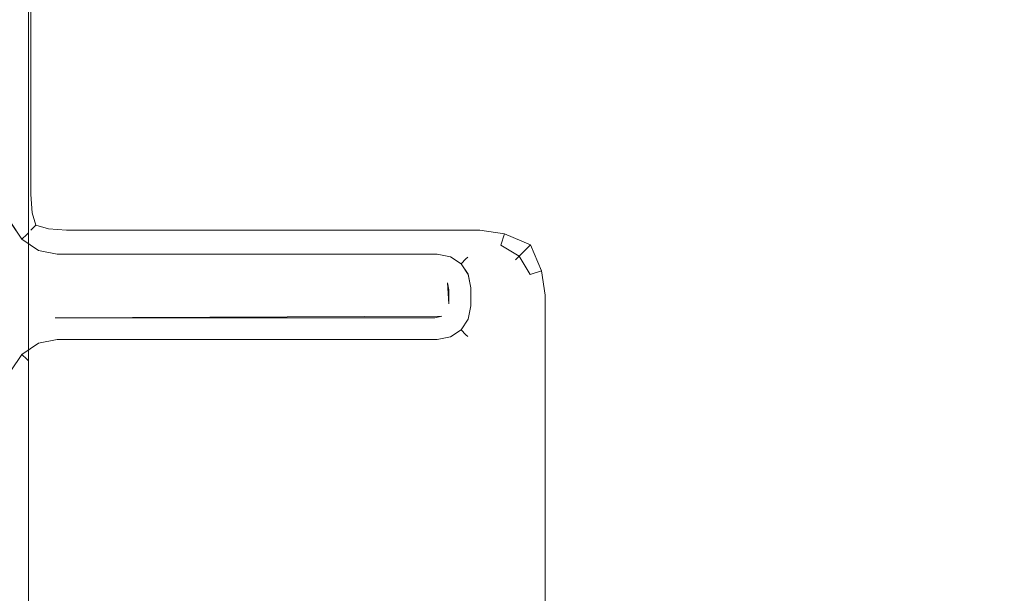
# Model space of a CAD drawing. Extents: x -450 to 450, y -70 to 40.
# Drawn here: x 380 to 400, y -3 to 8 of the extents above; entities that cross this region are included whole.
import ezdxf

# ---------------------------------------------------------------- set-up
doc = ezdxf.new("R2010")
doc.units = 0
doc.header["$LTSCALE"] = 500
doc.header["$MEASUREMENT"] = 0
doc.layers.add('NOVOTERM_CHROM_MAT', color=7, linetype='Continuous')
doc.layers.add('NOVOTERM_USZCZELKA', color=7, linetype='Continuous')

msp = doc.modelspace()

# ---------------------------------------------------------------- linework, layer by layer
at = {"layer": 'NOVOTERM_CHROM_MAT', "lineweight": 0}
for points, invisible_edges in [([(379.425, -27.738, 1911.2), (449, -27.738, 1911.2), (449, 18.787, 1911.2), (379.425, 18.787, 1911.2)], 15), ([(379.989, 17.612, 1900.6), (380.245, 17.578, 1900.28), (380.245, -26.529, 1900.28), (379.989, -26.563, 1900.6)], 13), ([(380.076, 4.82, 1899.38), (380.076, 17.5, 1899.38), (380, 17.5, 1899), (380, 4.82, 1899)], 15), ([(380, 4.82, 1), (380, 17.5, 1), (380.076, 17.5, 0.617), (380.076, 4.82, 0.617)], 15), ([(380.293, 4.82, 1899.71), (380.293, 17.5, 1899.71), (380.076, 17.5, 1899.38), (380.076, 4.82, 1899.38)], 15), ([(380.076, 4.82, 0.617), (380.076, 17.5, 0.617), (380.293, 17.5, 0.293), (380.293, 4.82, 0.293)], 11), ([(380.245, 17.578, 1900.28), (380.597, 17.556, 1900.07), (380.597, -26.507, 1900.07), (380.245, -26.529, 1900.28)], 15), ([(380.617, 4.82, 1899.92), (380.617, 17.5, 1899.92), (380.293, 17.5, 1899.71), (380.293, 4.82, 1899.71)], 11), ([(380.293, 4.82, 0.293), (380.293, 17.5, 0.293), (380.617, 17.5, 0.076), (380.617, 4.82, 0.076)], 15), ([(380.597, 17.556, 1900.07), (381, 17.5, 1900), (381, -26.5, 1900), (380.597, -26.507, 1900.07)], 15), ([(381, 4.82, 1900), (381, 17.5, 1900), (380.617, 17.5, 1899.92), (380.617, 4.82, 1899.92)], 15), ([(380.617, 4.82, 0.076), (380.617, 17.5, 0.076), (381, 17.5, 0), (381, 4.82, 0)], 15), ([(389.2, 4.82, 0), (381, 4.82, 0), (381, 17.5, 0), (389.2, 17.5, 0)], 15), ([(381, 17.5, 1900), (381, 4.82, 1900), (389.2, 4.82, 1900), (389.2, 17.5, 1900)], 15), ([(449, 17.5, 1900), (449, -26.5, 1900), (381, -26.5, 1900), (381, 17.5, 1900)], 15), ([(389.2, 17.5, 1900), (389.2, 4.82, 1900), (389.7, 4.82, 1900), (389.7, 17.5, 1900)], 15), ([(389.7, 17.5, 0), (389.7, 4.82, 0), (389.2, 4.82, 0), (389.2, 17.5, 0)], 15), ([(389.7, 17.5, 1900), (389.7, 4.82, 1900), (390.2, 4.82, 1900), (390.2, 17.5, 1900)], 15), ([(390.2, 17.5, 0), (390.2, 4.82, 0), (389.7, 4.82, 0), (389.7, 17.5, 0)], 15), ([(390.2, 17.5, 1900), (390.2, 4.82, 1900), (390.7, 4.82, 1900), (390.7, 17.5, 1900)], 15), ([(390.7, 17.5, 0), (390.7, 4.82, 0), (390.2, 4.82, 0), (390.2, 17.5, 0)], 15), ([(390.7, 17.5, 1900), (390.7, 4.82, 1900), (391.2, 4.82, 1900), (391.2, 17.5, 1900)], 15), ([(391.2, 17.5, 0), (391.2, 4.82, 0), (390.7, 4.82, 0), (390.7, 17.5, 0)], 15), ([(436.02, 17.5, 0), (436.02, 4.82, 0), (391.2, 4.82, 0), (391.2, 17.5, 0)], 15), ([(436.02, 4.82, 1900), (436.02, 17.5, 1900), (391.2, 17.5, 1900), (391.2, 4.82, 1900)], 15), ([(380, 4.82, 1899), (380, 4.82, 1), (380.076, 4.437, 1), (380.076, 4.437, 1899)], 15), ([(380, 4.82, 1), (380.076, 4.82, 0.617), (380.146, 4.43, 0.61), (380.076, 4.437, 1)], 15), ([(380, 4.82, 1899), (380.076, 4.437, 1899), (380.146, 4.429, 1899.39), (380.076, 4.82, 1899.38)], 15), ([(380.076, 4.82, 0.617), (380.293, 4.82, 0.293), (380.317, 4.46, 0.317), (380.146, 4.43, 0.61)], 13), ([(380.076, 4.82, 1899.38), (380.146, 4.429, 1899.39), (380.317, 4.46, 1899.68), (380.293, 4.82, 1899.71)], 11), ([(380.617, 4.82, 0.076), (380.61, 4.43, 0.146), (380.317, 4.46, 0.317), (380.293, 4.82, 0.293)], 15), ([(380.617, 4.82, 1899.92), (380.293, 4.82, 1899.71), (380.317, 4.46, 1899.68), (380.61, 4.429, 1899.85)], 15), ([(381, 4.82, 0), (381, 4.437, 0.076), (380.61, 4.43, 0.146), (380.617, 4.82, 0.076)], 15), ([(381, 4.82, 1900), (380.617, 4.82, 1899.92), (380.61, 4.429, 1899.85), (381, 4.437, 1899.92)], 15), ([(389.2, 4.82, 1900), (381, 4.82, 1900), (381, 4.437, 1899.92), (389.2, 4.437, 1899.92)], 15), ([(389.2, 4.437, 0.076), (381, 4.437, 0.076), (381, 4.82, 0), (389.2, 4.82, 0)], 15), ([(389.2, 4.82, 0), (389.7, 4.82, 0), (389.682, 4.413, 0.074), (389.2, 4.437, 0.076)], 15), ([(389.2, 4.82, 1900), (389.2, 4.437, 1899.92), (389.682, 4.413, 1899.93), (389.7, 4.82, 1900)], 15), ([(389.7, 4.82, 0), (390.2, 4.82, 0), (390.198, 4.346, 0.051), (389.682, 4.413, 0.074)], 15), ([(389.7, 4.82, 1900), (389.682, 4.413, 1899.93), (390.198, 4.346, 1899.95), (390.2, 4.82, 1900)], 15), ([(390.7, 4.82, 0), (390.718, 4.338, 0.009), (390.198, 4.346, 0.051), (390.2, 4.82, 0)], 15), ([(390.7, 4.82, 1900), (390.2, 4.82, 1900), (390.198, 4.346, 1899.95), (390.718, 4.337, 1899.99)], 15), ([(391.2, 4.82, 0), (391.2, 4.32, 0), (390.718, 4.338, 0.009), (390.7, 4.82, 0)], 15), ([(391.2, 4.82, 1900), (390.7, 4.82, 1900), (390.718, 4.337, 1899.99), (391.2, 4.32, 1900)], 15), ([(391.2, 4.32, 1900), (436.02, 4.32, 1900), (436.02, 4.82, 1900), (391.2, 4.82, 1900)], 15), ([(391.2, 4.82, 0), (436.02, 4.82, 0), (436.02, 4.32, 0), (391.2, 4.32, 0)], 15), ([(380.076, 4.437, 1899), (380.076, 4.437, 1), (380.293, 4.113, 1), (380.293, 4.112, 1899)], 11), ([(380.076, 4.437, 1), (380.146, 4.43, 0.61), (380.317, 4.137, 0.641), (380.293, 4.113, 1)], 11), ([(380.076, 4.437, 1899), (380.293, 4.112, 1899), (380.317, 4.137, 1899.36), (380.146, 4.429, 1899.39)], 13), ([(380.146, 4.43, 0.61), (380.317, 4.46, 0.317), (380.391, 4.21, 0.391), (380.317, 4.137, 0.641)], 9), ([(380.146, 4.429, 1899.39), (380.317, 4.137, 1899.36), (380.39, 4.21, 1899.61), (380.317, 4.46, 1899.68)], 9), ([(380.61, 4.43, 0.146), (380.641, 4.137, 0.317), (380.391, 4.21, 0.391), (380.317, 4.46, 0.317)], 13), ([(380.61, 4.429, 1899.85), (380.317, 4.46, 1899.68), (380.39, 4.21, 1899.61), (380.641, 4.137, 1899.68)], 15), ([(381, 4.437, 0.076), (381, 4.113, 0.293), (380.641, 4.137, 0.317), (380.61, 4.43, 0.146)], 13), ([(381, 4.437, 1899.92), (380.61, 4.429, 1899.85), (380.641, 4.137, 1899.68), (381, 4.112, 1899.71)], 15), ([(389.2, 4.437, 1899.92), (381, 4.437, 1899.92), (381, 4.112, 1899.71), (389.2, 4.112, 1899.71)], 11), ([(389.2, 4.113, 0.293), (381, 4.113, 0.293), (381, 4.437, 0.076), (389.2, 4.437, 0.076)], 15), ([(389.2, 4.437, 0.076), (389.682, 4.413, 0.074), (389.688, 4.042, 0.288), (389.2, 4.113, 0.293)], 15), ([(389.2, 4.437, 1899.92), (389.2, 4.112, 1899.71), (389.688, 4.042, 1899.71), (389.682, 4.413, 1899.93)], 13), ([(389.682, 4.413, 0.074), (390.198, 4.346, 0.051), (390.2, 3.82, 0.234), (389.688, 4.042, 0.288)], 15), ([(389.682, 4.413, 1899.93), (389.688, 4.042, 1899.71), (390.2, 3.82, 1899.77), (390.198, 4.346, 1899.95)], 15), ([(390.718, 4.338, 0.009), (390.726, 3.818, 0.051), (390.2, 3.82, 0.234), (390.198, 4.346, 0.051)], 15), ([(390.718, 4.337, 1899.99), (390.198, 4.346, 1899.95), (390.2, 3.82, 1899.77), (390.726, 3.818, 1899.95)], 15), ([(391.2, 4.32, 0), (391.2, 3.82, 0), (390.726, 3.818, 0.051), (390.718, 4.338, 0.009)], 15), ([(391.2, 4.32, 1900), (390.718, 4.337, 1899.99), (390.726, 3.818, 1899.95), (391.2, 3.82, 1900)], 15), ([(391.2, 3.82, 1900), (436.02, 3.82, 1900), (436.02, 4.32, 1900), (391.2, 4.32, 1900)], 15), ([(391.2, 4.32, 0), (436.02, 4.32, 0), (436.02, 3.82, 0), (391.2, 3.82, 0)], 15), ([(380.617, 3.896, 1), (380.293, 4.113, 1), (380.317, 4.137, 0.641), (380.61, 3.966, 0.61)], 15), ([(380.617, 3.896, 1899), (380.61, 3.966, 1899.39), (380.317, 4.137, 1899.36), (380.293, 4.112, 1899)], 15), ([(380.293, 4.112, 1899), (380.293, 4.113, 1), (380.617, 3.896, 1), (380.617, 3.896, 1899)], 15), ([(380.61, 3.966, 0.61), (380.317, 4.137, 0.641), (380.391, 4.21, 0.391), (380.641, 4.137, 0.317)], 15), ([(380.61, 3.966, 1899.39), (380.641, 4.137, 1899.68), (380.39, 4.21, 1899.61), (380.317, 4.137, 1899.36)], 13), ([(381, 3.896, 0.617), (380.61, 3.966, 0.61), (380.641, 4.137, 0.317), (381, 4.113, 0.293)], 15), ([(381, 3.896, 1899.38), (381, 4.112, 1899.71), (380.641, 4.137, 1899.68), (380.61, 3.966, 1899.39)], 13), ([(389.2, 3.896, 0.617), (381, 3.896, 0.617), (381, 4.113, 0.293), (389.2, 4.113, 0.293)], 11), ([(389.2, 4.112, 1899.71), (381, 4.112, 1899.71), (381, 3.896, 1899.38), (389.2, 3.896, 1899.38)], 15), ([(389.2, 3.896, 0.617), (389.2, 4.113, 0.293), (389.688, 4.042, 0.288), (389.613, 3.817, 0.613)], 13), ([(389.2, 3.896, 1899.38), (389.613, 3.816, 1899.39), (389.688, 4.042, 1899.71), (389.2, 4.112, 1899.71)], 13), ([(381, 3.82, 1), (380.617, 3.896, 1), (380.61, 3.966, 0.61), (381, 3.896, 0.617)], 15), ([(381, 3.82, 1899), (381, 3.896, 1899.38), (380.61, 3.966, 1899.39), (380.617, 3.896, 1899)], 15), ([(389.613, 3.817, 0.613), (389.688, 4.042, 0.288), (390.2, 3.82, 0.234), (389.977, 3.597, 0.586)], 9), ([(389.613, 3.816, 1899.39), (389.977, 3.596, 1899.41), (390.2, 3.82, 1899.77), (389.688, 4.042, 1899.71)], 13), ([(380.617, 3.896, 1899), (380.617, 3.896, 1), (381, 3.82, 1), (381, 3.82, 1899)], 15), ([(389.2, 3.896, 1899.38), (381, 3.896, 1899.38), (381, 3.82, 1899), (389.2, 3.82, 1899)], 15), ([(389.2, 3.82, 1), (381, 3.82, 1), (381, 3.896, 0.617), (389.2, 3.896, 0.617)], 15), ([(381, 3.82, 1899), (381, 3.82, 1), (389.2, 3.82, 1), (389.2, 3.82, 1899)], 15), ([(389.2, 3.82, 1), (389.2, 3.896, 0.617), (389.613, 3.817, 0.613), (389.583, 3.744, 1)], 15), ([(389.2, 3.82, 1899), (389.583, 3.743, 1899), (389.613, 3.816, 1899.39), (389.2, 3.896, 1899.38)], 15), ([(389.2, 3.82, 1899), (389.2, 3.82, 1), (389.583, 3.744, 1), (389.583, 3.743, 1899)], 15), ([(389.583, 3.744, 1), (389.613, 3.817, 0.613), (389.977, 3.597, 0.586), (389.907, 3.527, 1)], 11), ([(389.583, 3.743, 1899), (389.907, 3.527, 1899), (389.977, 3.596, 1899.41), (389.613, 3.816, 1899.39)], 9), ([(389.583, 3.743, 1899), (389.583, 3.744, 1), (389.907, 3.527, 1), (389.907, 3.527, 1899)], 11), ([(390.197, 3.233, 0.613), (389.977, 3.597, 0.586), (390.2, 3.82, 0.234), (390.422, 3.308, 0.288)], 15), ([(390.197, 3.233, 1899.39), (390.422, 3.307, 1899.71), (390.2, 3.82, 1899.77), (389.977, 3.596, 1899.41)], 13), ([(390.793, 3.302, 0.074), (390.422, 3.308, 0.288), (390.2, 3.82, 0.234), (390.726, 3.818, 0.051)], 15), ([(390.793, 3.301, 1899.93), (390.726, 3.818, 1899.95), (390.2, 3.82, 1899.77), (390.422, 3.307, 1899.71)], 15), ([(391.2, 3.32, 0), (390.793, 3.302, 0.074), (390.726, 3.818, 0.051), (391.2, 3.82, 0)], 15), ([(391.2, 3.32, 1900), (391.2, 3.82, 1900), (390.726, 3.818, 1899.95), (390.793, 3.301, 1899.93)], 15), ([(391.2, 3.32, 1900), (436.02, 3.32, 1900), (436.02, 3.82, 1900), (391.2, 3.82, 1900)], 15), ([(391.2, 3.82, 0), (436.02, 3.82, 0), (436.02, 3.32, 0), (391.2, 3.32, 0)], 15), ([(390.124, 3.203, 1), (389.907, 3.527, 1), (389.977, 3.597, 0.586), (390.197, 3.233, 0.613)], 11), ([(390.124, 3.202, 1899), (390.197, 3.233, 1899.39), (389.977, 3.596, 1899.41), (389.907, 3.527, 1899)], 15), ([(389.907, 3.527, 1899), (389.907, 3.527, 1), (390.124, 3.203, 1), (390.124, 3.202, 1899)], 15), ([(390.2, 2.82, 1), (390.124, 3.203, 1), (390.197, 3.233, 0.613), (390.276, 2.82, 0.617)], 15), ([(390.2, 2.82, 1899), (390.276, 2.82, 1899.38), (390.197, 3.233, 1899.39), (390.124, 3.202, 1899)], 15), ([(390.124, 3.202, 1899), (390.124, 3.203, 1), (390.2, 2.82, 1), (390.2, 2.82, 1899)], 15), ([(390.276, 2.82, 0.617), (390.197, 3.233, 0.613), (390.422, 3.308, 0.288), (390.493, 2.82, 0.293)], 13), ([(390.276, 2.82, 1899.38), (390.493, 2.82, 1899.71), (390.422, 3.307, 1899.71), (390.197, 3.233, 1899.39)], 13), ([(390.817, 2.82, 0.076), (390.493, 2.82, 0.293), (390.422, 3.308, 0.288), (390.793, 3.302, 0.074)], 13), ([(390.817, 2.82, 1899.92), (390.793, 3.301, 1899.93), (390.422, 3.307, 1899.71), (390.493, 2.82, 1899.71)], 15), ([(391.2, 2.82, 0), (390.817, 2.82, 0.076), (390.793, 3.302, 0.074), (391.2, 3.32, 0)], 15), ([(391.2, 2.82, 1900), (391.2, 3.32, 1900), (390.793, 3.301, 1899.93), (390.817, 2.82, 1899.92)], 15), ([(391.2, 2.82, 1900), (436.02, 2.82, 1900), (436.02, 3.32, 1900), (391.2, 3.32, 1900)], 15), ([(391.2, 3.32, 0), (436.02, 3.32, 0), (436.02, 2.82, 0), (391.2, 2.82, 0)], 15), ([(390.2, 2.82, 1899), (390.2, 2.82, 1), (390.2, -11.013, 1), (390.2, -11.013, 1899)], 15), ([(390.276, -11.013, 1899.38), (390.276, 2.82, 1899.38), (390.2, 2.82, 1899), (390.2, -11.013, 1899)], 15), ([(390.2, -11.013, 1), (390.2, 2.82, 1), (390.276, 2.82, 0.617), (390.276, -11.013, 0.617)], 15), ([(390.493, -11.013, 1899.71), (390.493, 2.82, 1899.71), (390.276, 2.82, 1899.38), (390.276, -11.013, 1899.38)], 15), ([(390.276, -11.013, 0.617), (390.276, 2.82, 0.617), (390.493, 2.82, 0.293), (390.493, -11.013, 0.293)], 11), ([(390.817, -11.013, 1899.92), (390.817, 2.82, 1899.92), (390.493, 2.82, 1899.71), (390.493, -11.013, 1899.71)], 11), ([(390.493, -11.013, 0.293), (390.493, 2.82, 0.293), (390.817, 2.82, 0.076), (390.817, -11.013, 0.076)], 15), ([(391.2, -11.013, 1900), (391.2, 2.82, 1900), (390.817, 2.82, 1899.92), (390.817, -11.013, 1899.92)], 15), ([(390.817, -11.013, 0.076), (390.817, 2.82, 0.076), (391.2, 2.82, 0), (391.2, -11.013, 0)], 15), ([(436.02, 2.82, 0), (436.02, -11.013, 0), (391.2, -11.013, 0), (391.2, 2.82, 0)], 15), ([(436.02, -11.013, 1900), (436.02, 2.82, 1900), (391.2, 2.82, 1900), (391.2, -11.013, 1900)], 15)]:
    msp.add_3dface(points, dxfattribs=dict(at, invisible_edges=invisible_edges))
at = {"layer": 'NOVOTERM_USZCZELKA', "lineweight": 0}
for points, invisible_edges in [([(380.21, 4.03, 56.379), (380.114, 3.933, 56.18), (379.894, 4.263, 56.18), (380.019, 4.315, 56.379)], 13), ([(380.21, 4.029, 1843.65), (380.019, 4.314, 1843.65), (379.894, 4.262, 1843.85), (380.114, 3.933, 1843.85)], 11), ([(380.243, 4.063, 1843.42), (380.063, 4.333, 1843.42), (380.019, 4.314, 1843.65), (380.21, 4.029, 1843.65)], 15), ([(380.243, 4.063, 56.615), (380.21, 4.03, 56.379), (380.019, 4.315, 56.379), (380.063, 4.333, 56.615)], 15), ([(380.063, 4.333, 1843.42), (380.243, 4.063, 1843.42), (380.243, 4.063, 56.615), (380.063, 4.333, 56.615)], 13), ([(380.114, 3.933, 56.18), (379.97, 3.79, 56.047), (379.706, 4.185, 56.047), (379.894, 4.263, 56.18)], 15), ([(380.114, 3.933, 1843.85), (379.894, 4.262, 1843.85), (379.706, 4.184, 1843.99), (379.97, 3.789, 1843.99)], 15), ([(380.443, 3.713, 1843.85), (380.114, 3.933, 1843.85), (379.97, 3.789, 1843.99), (380.365, 3.525, 1843.99)], 15), ([(380.443, 3.713, 56.18), (380.365, 3.526, 56.047), (379.97, 3.79, 56.047), (380.114, 3.933, 56.18)], 15), ([(380.495, 3.839, 56.379), (380.443, 3.713, 56.18), (380.114, 3.933, 56.18), (380.21, 4.03, 56.379)], 9), ([(380.495, 3.839, 1843.65), (380.21, 4.029, 1843.65), (380.114, 3.933, 1843.85), (380.443, 3.713, 1843.85)], 9), ([(380.513, 3.883, 1843.42), (380.243, 4.063, 1843.42), (380.21, 4.029, 1843.65), (380.495, 3.839, 1843.65)], 13), ([(380.513, 3.883, 56.615), (380.495, 3.839, 56.379), (380.21, 4.03, 56.379), (380.243, 4.063, 56.615)], 11), ([(380.243, 4.063, 1843.42), (380.513, 3.883, 1843.42), (380.513, 3.883, 56.615), (380.243, 4.063, 56.615)], 15), ([(380.365, 3.526, 56.047), (380.273, 3.304, 56), (379.8, 3.62, 56), (379.97, 3.79, 56.047)], 15), ([(380.365, 3.525, 1843.99), (379.97, 3.789, 1843.99), (379.8, 3.62, 1844.03), (380.273, 3.304, 1844.03)], 15), ([(380.813, 3.639, 1843.85), (380.443, 3.713, 1843.85), (380.365, 3.525, 1843.99), (380.794, 3.44, 1843.99)], 15), ([(380.813, 3.64, 56.18), (380.794, 3.44, 56.047), (380.365, 3.526, 56.047), (380.443, 3.713, 56.18)], 15), ([(380.826, 3.773, 1843.65), (380.495, 3.839, 1843.65), (380.443, 3.713, 1843.85), (380.813, 3.639, 1843.85)], 11), ([(380.826, 3.773, 56.379), (380.813, 3.64, 56.18), (380.443, 3.713, 56.18), (380.495, 3.839, 56.379)], 13), ([(380.831, 3.82, 1843.42), (380.513, 3.883, 1843.42), (380.495, 3.839, 1843.65), (380.826, 3.773, 1843.65)], 15), ([(380.831, 3.82, 56.615), (380.826, 3.773, 56.379), (380.495, 3.839, 56.379), (380.513, 3.883, 56.615)], 15), ([(380.831, 3.82, 56.615), (380.513, 3.883, 56.615), (380.513, 3.883, 1843.42), (380.831, 3.82, 1843.42)], 15), ([(380.813, 3.639, 1843.85), (388.351, 3.639, 1843.85), (388.364, 3.773, 1843.65), (380.826, 3.773, 1843.65)], 15), ([(380.813, 3.64, 56.18), (380.826, 3.773, 56.379), (388.364, 3.773, 56.379), (388.351, 3.64, 56.18)], 15), ([(380.826, 3.773, 1843.65), (388.364, 3.773, 1843.65), (388.369, 3.82, 1843.42), (380.831, 3.82, 1843.42)], 15), ([(380.826, 3.773, 56.379), (380.831, 3.82, 56.615), (388.369, 3.82, 56.615), (388.364, 3.773, 56.379)], 15), ([(388.369, 3.82, 56.615), (380.831, 3.82, 56.615), (380.831, 3.82, 1843.42), (388.369, 3.82, 1843.42)], 15), ([(388.351, 3.639, 1843.85), (388.617, 3.587, 1843.85), (388.669, 3.712, 1843.65), (388.364, 3.773, 1843.65)], 15), ([(388.351, 3.64, 56.18), (388.364, 3.773, 56.379), (388.669, 3.713, 56.379), (388.617, 3.587, 56.18)], 15), ([(388.364, 3.773, 1843.65), (388.669, 3.712, 1843.65), (388.687, 3.756, 1843.42), (388.369, 3.82, 1843.42)], 15), ([(388.364, 3.773, 56.379), (388.369, 3.82, 56.615), (388.687, 3.757, 56.615), (388.669, 3.713, 56.379)], 15), ([(388.687, 3.757, 56.615), (388.369, 3.82, 56.615), (388.369, 3.82, 1843.42), (388.687, 3.756, 1843.42)], 15), ([(388.617, 3.587, 56.18), (388.669, 3.713, 56.379), (388.923, 3.543, 56.379), (388.827, 3.447, 56.18)], 15), ([(388.617, 3.587, 1843.85), (388.827, 3.446, 1843.85), (388.923, 3.542, 1843.65), (388.669, 3.712, 1843.65)], 15), ([(388.669, 3.713, 56.379), (388.687, 3.757, 56.615), (388.957, 3.576, 56.615), (388.923, 3.543, 56.379)], 15), ([(388.669, 3.712, 1843.65), (388.923, 3.542, 1843.65), (388.957, 3.576, 1843.42), (388.687, 3.756, 1843.42)], 15), ([(388.687, 3.756, 1843.42), (388.957, 3.576, 1843.42), (388.957, 3.576, 56.615), (388.687, 3.757, 56.615)], 13), ([(378.615, 1.761, 1844.03), (380.273, 3.304, 1844.03), (379.8, 3.62, 1844.03), (378.615, 1.761, 1844.03)], 15), ([(380.273, 3.304, 56), (378.615, 1.762, 56), (379.8, 3.62, 56), (380.273, 3.304, 56)], 15), ([(380.794, 3.44, 56.047), (380.77, 3.205, 56), (380.273, 3.304, 56), (380.365, 3.526, 56.047)], 15), ([(380.794, 3.44, 1843.99), (380.365, 3.525, 1843.99), (380.273, 3.304, 1844.03), (380.77, 3.205, 1844.03)], 15), ([(380.794, 3.44, 56.047), (380.813, 3.64, 56.18), (388.351, 3.64, 56.18), (388.332, 3.44, 56.047)], 13), ([(380.794, 3.44, 1843.99), (388.332, 3.44, 1843.99), (388.351, 3.639, 1843.85), (380.813, 3.639, 1843.85)], 11), ([(388.332, 3.44, 56.047), (388.351, 3.64, 56.18), (388.617, 3.587, 56.18), (388.539, 3.399, 56.047)], 13), ([(388.332, 3.44, 1843.99), (388.539, 3.399, 1843.99), (388.617, 3.587, 1843.85), (388.351, 3.639, 1843.85)], 11), ([(388.539, 3.399, 1843.99), (388.683, 3.302, 1843.99), (388.827, 3.446, 1843.85), (388.617, 3.587, 1843.85)], 11), ([(388.539, 3.399, 56.047), (388.617, 3.587, 56.18), (388.827, 3.447, 56.18), (388.683, 3.303, 56.047)], 13), ([(388.827, 3.447, 56.18), (388.923, 3.543, 56.379), (389.093, 3.289, 56.379), (388.967, 3.237, 56.18)], 14), ([(388.827, 3.446, 1843.85), (388.967, 3.236, 1843.85), (389.093, 3.288, 1843.65), (388.923, 3.542, 1843.65)], 7), ([(388.923, 3.542, 1843.65), (389.093, 3.288, 1843.65), (389.137, 3.307, 1843.42), (388.957, 3.576, 1843.42)], 7), ([(388.923, 3.543, 56.379), (388.957, 3.576, 56.615), (389.137, 3.307, 56.615), (389.093, 3.289, 56.379)], 14), ([(388.957, 3.576, 1843.42), (389.137, 3.307, 1843.42), (389.137, 3.307, 56.615), (388.957, 3.576, 56.615)], 15), ([(380.794, 3.44, 1843.99), (380.77, 3.205, 1844.03), (388.308, 3.205, 1844.03), (388.332, 3.44, 1843.99)], 15), ([(380.794, 3.44, 56.047), (388.332, 3.44, 56.047), (388.308, 3.205, 56), (380.77, 3.205, 56)], 15), ([(388.308, 3.205, 1844.03), (388.447, 3.177, 1844.03), (388.539, 3.399, 1843.99), (388.332, 3.44, 1843.99)], 15), ([(388.308, 3.205, 56), (388.332, 3.44, 56.047), (388.539, 3.399, 56.047), (388.447, 3.177, 56)], 15), ([(388.539, 3.399, 1843.99), (388.447, 3.177, 1844.03), (388.683, 3.302, 1843.99), (388.539, 3.399, 1843.99)], 15), ([(388.447, 3.177, 56), (388.539, 3.399, 56.047), (388.683, 3.303, 56.047), (388.557, 3.067, 56)], 15), ([(388.683, 3.303, 56.047), (388.827, 3.447, 56.18), (388.967, 3.237, 56.18), (388.779, 3.159, 56.047)], 13), ([(388.683, 3.302, 1843.99), (388.779, 3.158, 1843.99), (388.967, 3.236, 1843.85), (388.827, 3.446, 1843.85)], 11), ([(380.273, 3.304, 1844.03), (378.615, 1.761, 1844.03), (380.273, 2.277, 1844.03), (380.273, 3.304, 1844.03)], 15), ([(378.615, 1.762, 56), (380.273, 3.304, 56), (380.273, 2.278, 56), (378.615, 1.762, 56)], 15), ([(380.273, 3.304, 1844.03), (380.273, 2.277, 1844.03), (380.77, 3.205, 1844.03), (380.273, 3.304, 1844.03)], 15), ([(380.77, 2.377, 56), (380.273, 3.304, 56), (380.77, 3.205, 56), (380.77, 2.377, 56)], 15), ([(380.273, 2.278, 56), (380.273, 3.304, 56), (380.77, 2.377, 56), (380.273, 2.278, 56)], 15), ([(380.77, 3.205, 1844.03), (380.273, 2.277, 1844.03), (380.77, 2.376, 1844.03), (380.77, 3.205, 1844.03)], 15), ([(380.77, 2.376, 1844.03), (388.308, 3.205, 1844.03), (380.77, 3.205, 1844.03), (380.77, 2.376, 1844.03)], 15), ([(388.447, 2.404, 1844.03), (388.308, 3.205, 1844.03), (380.77, 2.376, 1844.03), (388.447, 2.404, 1844.03)], 11), ([(388.308, 3.205, 56), (380.77, 2.377, 56), (380.77, 3.205, 56), (388.308, 3.205, 56)], 15), ([(388.308, 3.205, 56), (388.308, 2.377, 56), (380.77, 2.377, 56), (388.308, 3.205, 56)], 15), ([(388.308, 3.205, 1844.03), (388.557, 3.067, 1844.03), (388.447, 3.177, 1844.03), (388.308, 3.205, 1844.03)], 15), ([(388.308, 3.205, 1844.03), (388.447, 2.404, 1844.03), (388.557, 3.067, 1844.03), (388.308, 3.205, 1844.03)], 15), ([(388.557, 3.067, 56), (388.308, 3.205, 56), (388.447, 3.177, 56), (388.557, 3.067, 56)], 15), ([(388.585, 2.653, 56), (388.308, 3.205, 56), (388.557, 3.067, 56), (388.585, 2.653, 56)], 11), ([(388.308, 2.377, 56), (388.308, 3.205, 56), (388.585, 2.653, 56), (388.308, 2.377, 56)], 15), ([(388.447, 3.177, 1844.03), (388.557, 3.067, 1844.03), (388.779, 3.158, 1843.99), (388.683, 3.302, 1843.99)], 15), ([(388.779, 3.159, 56.047), (388.557, 3.067, 56), (388.683, 3.303, 56.047), (388.779, 3.159, 56.047)], 15), ([(388.557, 3.067, 56), (388.779, 3.159, 56.047), (388.82, 2.951, 56.047), (388.585, 2.928, 56)], 7), ([(388.557, 3.067, 1844.03), (388.585, 2.928, 1844.03), (388.82, 2.951, 1843.99), (388.779, 3.158, 1843.99)], 14), ([(388.779, 3.159, 56.047), (388.967, 3.237, 56.18), (389.02, 2.971, 56.18), (388.82, 2.951, 56.047)], 13), ([(388.779, 3.158, 1843.99), (388.82, 2.951, 1843.99), (389.02, 2.971, 1843.85), (388.967, 3.236, 1843.85)], 11), ([(388.967, 3.237, 56.18), (389.093, 3.289, 56.379), (389.153, 2.984, 56.379), (389.02, 2.971, 56.18)], 15), ([(388.967, 3.236, 1843.85), (389.02, 2.971, 1843.85), (389.153, 2.984, 1843.65), (389.093, 3.288, 1843.65)], 15), ([(389.093, 3.288, 1843.65), (389.153, 2.984, 1843.65), (389.2, 2.989, 1843.42), (389.137, 3.307, 1843.42)], 15), ([(389.093, 3.289, 56.379), (389.137, 3.307, 56.615), (389.2, 2.989, 56.615), (389.153, 2.984, 56.379)], 15), ([(389.137, 3.307, 1843.42), (389.2, 2.989, 1843.42), (389.2, 2.989, 56.615), (389.137, 3.307, 56.615)], 15), ([(388.557, 3.067, 1844.03), (388.447, 2.404, 1844.03), (388.585, 2.653, 1844.03), (388.557, 3.067, 1844.03)], 11), ([(388.557, 3.067, 1844.03), (388.557, 3.067, 1844.03), (388.585, 2.928, 1844.03)], 15), ([(388.82, 2.63, 1843.99), (388.82, 2.951, 1843.99), (388.585, 2.928, 1844.03), (388.585, 2.653, 1844.03)], 11), ([(388.82, 2.63, 56.047), (388.585, 2.653, 56), (388.585, 2.928, 56), (388.82, 2.951, 56.047)], 13), ([(389.02, 2.61, 1843.85), (389.02, 2.971, 1843.85), (388.82, 2.951, 1843.99), (388.82, 2.63, 1843.99)], 15), ([(389.02, 2.61, 56.18), (388.82, 2.63, 56.047), (388.82, 2.951, 56.047), (389.02, 2.971, 56.18)], 15), ([(389.153, 2.597, 1843.65), (389.153, 2.984, 1843.65), (389.02, 2.971, 1843.85), (389.02, 2.61, 1843.85)], 11), ([(389.153, 2.597, 56.379), (389.02, 2.61, 56.18), (389.02, 2.971, 56.18), (389.153, 2.984, 56.379)], 13), ([(389.2, 2.592, 1843.42), (389.2, 2.989, 1843.42), (389.153, 2.984, 1843.65), (389.153, 2.597, 1843.65)], 15), ([(389.2, 2.593, 56.615), (389.153, 2.597, 56.379), (389.153, 2.984, 56.379), (389.2, 2.989, 56.615)], 15), ([(389.2, 2.592, 1843.42), (389.2, 2.593, 56.615), (389.2, 2.989, 56.615), (389.2, 2.989, 1843.42)], 15), ([(388.585, 2.653, 56), (388.585, 2.653, 56), (388.585, 2.928, 56)], 15), ([(388.308, 2.377, 56), (388.585, 2.653, 56), (388.513, 2.448, 56), (388.308, 2.377, 56)], 15), ([(388.585, 2.653, 1844.03), (388.447, 2.404, 1844.03), (388.557, 2.514, 1844.03), (388.585, 2.653, 1844.03)], 15), ([(388.585, 2.653, 56), (388.82, 2.63, 56.047), (388.779, 2.423, 56.047), (388.513, 2.448, 56)], 15), ([(388.585, 2.653, 1844.03), (388.557, 2.514, 1844.03), (388.779, 2.422, 1843.99), (388.82, 2.63, 1843.99)], 15), ([(388.82, 2.63, 1843.99), (388.779, 2.422, 1843.99), (388.967, 2.345, 1843.85), (389.02, 2.61, 1843.85)], 11), ([(388.82, 2.63, 56.047), (389.02, 2.61, 56.18), (388.967, 2.345, 56.18), (388.779, 2.423, 56.047)], 13), ([(389.02, 2.61, 1843.85), (388.967, 2.345, 1843.85), (389.093, 2.293, 1843.65), (389.153, 2.597, 1843.65)], 15), ([(389.02, 2.61, 56.18), (389.153, 2.597, 56.379), (389.093, 2.293, 56.379), (388.967, 2.345, 56.18)], 15), ([(389.153, 2.597, 1843.65), (389.093, 2.293, 1843.65), (389.137, 2.274, 1843.42), (389.2, 2.592, 1843.42)], 15), ([(389.153, 2.597, 56.379), (389.2, 2.593, 56.615), (389.137, 2.275, 56.615), (389.093, 2.293, 56.379)], 15), ([(389.137, 2.275, 56.615), (389.2, 2.593, 56.615), (389.2, 2.592, 1843.42), (389.137, 2.274, 1843.42)], 15), ([(380.365, 2.056, 56.047), (380.273, 2.278, 56), (380.77, 2.377, 56), (380.794, 2.141, 56.047)], 15), ([(380.365, 2.056, 1843.99), (380.794, 2.141, 1843.99), (380.77, 2.376, 1844.03), (380.273, 2.277, 1844.03)], 15), ([(388.332, 2.141, 56.047), (380.794, 2.141, 56.047), (380.77, 2.377, 56), (388.308, 2.377, 56)], 15), ([(388.332, 2.141, 1843.99), (388.308, 2.376, 1844.03), (380.77, 2.376, 1844.03), (380.794, 2.141, 1843.99)], 13), ([(388.513, 2.448, 56), (388.539, 2.183, 56.047), (388.332, 2.141, 56.047), (388.308, 2.377, 56)], 15), ([(388.447, 2.404, 1844.03), (388.308, 2.376, 1844.03), (388.332, 2.141, 1843.99), (388.539, 2.182, 1843.99)], 14), ([(388.447, 2.404, 1844.03), (388.447, 2.404, 1844.03), (388.308, 2.376, 1844.03)], 15), ([(388.557, 2.514, 1844.03), (388.447, 2.404, 1844.03), (388.539, 2.182, 1843.99), (388.683, 2.278, 1843.99)], 15), ([(388.539, 2.183, 56.047), (388.513, 2.448, 56), (388.683, 2.279, 56.047), (388.539, 2.183, 56.047)], 15), ([(388.683, 2.279, 56.047), (388.513, 2.448, 56), (388.779, 2.423, 56.047), (388.683, 2.279, 56.047)], 15), ([(388.779, 2.422, 1843.99), (388.557, 2.514, 1844.03), (388.683, 2.278, 1843.99), (388.779, 2.422, 1843.99)], 15), ([(388.779, 2.423, 56.047), (388.967, 2.345, 56.18), (388.827, 2.135, 56.18), (388.683, 2.279, 56.047)], 13), ([(388.779, 2.422, 1843.99), (388.683, 2.278, 1843.99), (388.827, 2.135, 1843.85), (388.967, 2.345, 1843.85)], 11), ([(388.967, 2.345, 1843.85), (388.827, 2.135, 1843.85), (388.923, 2.038, 1843.65), (389.093, 2.293, 1843.65)], 15), ([(388.967, 2.345, 56.18), (389.093, 2.293, 56.379), (388.923, 2.039, 56.379), (388.827, 2.135, 56.18)], 15), ([(378.615, 1.762, 56), (380.273, 2.278, 56), (379.8, 1.962, 56), (378.615, 1.762, 56)], 15), ([(380.273, 2.277, 1844.03), (378.615, 1.761, 1844.03), (379.8, 1.961, 1844.03), (380.273, 2.277, 1844.03)], 15), ([(379.97, 1.792, 56.047), (379.8, 1.962, 56), (380.273, 2.278, 56), (380.365, 2.056, 56.047)], 15), ([(379.97, 1.792, 1843.99), (380.365, 2.056, 1843.99), (380.273, 2.277, 1844.03), (379.8, 1.961, 1844.03)], 15), ([(388.539, 2.183, 56.047), (388.617, 1.995, 56.18), (388.351, 1.942, 56.18), (388.332, 2.141, 56.047)], 13), ([(388.539, 2.182, 1843.99), (388.332, 2.141, 1843.99), (388.351, 1.941, 1843.85), (388.617, 1.994, 1843.85)], 11), ([(388.683, 2.279, 56.047), (388.827, 2.135, 56.18), (388.617, 1.995, 56.18), (388.539, 2.183, 56.047)], 13), ([(388.683, 2.278, 1843.99), (388.539, 2.182, 1843.99), (388.617, 1.994, 1843.85), (388.827, 2.135, 1843.85)], 11), ([(389.093, 2.293, 1843.65), (388.923, 2.038, 1843.65), (388.957, 2.005, 1843.42), (389.137, 2.274, 1843.42)], 15), ([(389.093, 2.293, 56.379), (389.137, 2.275, 56.615), (388.957, 2.005, 56.615), (388.923, 2.039, 56.379)], 15), ([(388.957, 2.005, 56.615), (389.137, 2.275, 56.615), (389.137, 2.274, 1843.42), (388.957, 2.005, 1843.42)], 15), ([(380.114, 1.648, 1843.85), (380.443, 1.868, 1843.85), (380.365, 2.056, 1843.99), (379.97, 1.792, 1843.99)], 15), ([(380.114, 1.648, 56.18), (379.97, 1.792, 56.047), (380.365, 2.056, 56.047), (380.443, 1.868, 56.18)], 15), ([(380.443, 1.868, 1843.85), (380.813, 1.941, 1843.85), (380.794, 2.141, 1843.99), (380.365, 2.056, 1843.99)], 15), ([(380.443, 1.868, 56.18), (380.365, 2.056, 56.047), (380.794, 2.141, 56.047), (380.813, 1.942, 56.18)], 15), ([(388.332, 2.141, 1843.99), (380.794, 2.141, 1843.99), (380.813, 1.941, 1843.85), (388.351, 1.941, 1843.85)], 11), ([(388.332, 2.141, 56.047), (388.351, 1.942, 56.18), (380.813, 1.942, 56.18), (380.794, 2.141, 56.047)], 13), ([(388.617, 1.995, 56.18), (388.669, 1.869, 56.379), (388.364, 1.808, 56.379), (388.351, 1.942, 56.18)], 15), ([(388.617, 1.994, 1843.85), (388.351, 1.941, 1843.85), (388.364, 1.808, 1843.65), (388.669, 1.869, 1843.65)], 15), ([(388.827, 2.135, 1843.85), (388.617, 1.994, 1843.85), (388.669, 1.869, 1843.65), (388.923, 2.038, 1843.65)], 7), ([(388.827, 2.135, 56.18), (388.923, 2.039, 56.379), (388.669, 1.869, 56.379), (388.617, 1.995, 56.18)], 14), ([(388.923, 2.039, 56.379), (388.957, 2.005, 56.615), (388.687, 1.825, 56.615), (388.669, 1.869, 56.379)], 14), ([(388.923, 2.038, 1843.65), (388.669, 1.869, 1843.65), (388.687, 1.825, 1843.42), (388.957, 2.005, 1843.42)], 7), ([(388.687, 1.825, 56.615), (388.957, 2.005, 56.615), (388.957, 2.005, 1843.42), (388.687, 1.825, 1843.42)], 13), ([(379.894, 1.319, 1843.85), (380.114, 1.648, 1843.85), (379.97, 1.792, 1843.99), (379.706, 1.396, 1843.99)], 15), ([(379.894, 1.319, 56.18), (379.706, 1.397, 56.047), (379.97, 1.792, 56.047), (380.114, 1.648, 56.18)], 15), ([(380.21, 1.552, 1843.65), (380.495, 1.742, 1843.65), (380.443, 1.868, 1843.85), (380.114, 1.648, 1843.85)], 11), ([(380.21, 1.552, 56.379), (380.114, 1.648, 56.18), (380.443, 1.868, 56.18), (380.495, 1.742, 56.379)], 13), ([(380.495, 1.742, 56.379), (380.443, 1.868, 56.18), (380.813, 1.942, 56.18), (380.826, 1.808, 56.379)], 13), ([(380.495, 1.742, 1843.65), (380.826, 1.808, 1843.65), (380.813, 1.941, 1843.85), (380.443, 1.868, 1843.85)], 11), ([(380.513, 1.698, 1843.42), (380.831, 1.761, 1843.42), (380.826, 1.808, 1843.65), (380.495, 1.742, 1843.65)], 15), ([(380.513, 1.698, 56.615), (380.495, 1.742, 56.379), (380.826, 1.808, 56.379), (380.831, 1.762, 56.615)], 15), ([(380.513, 1.698, 56.615), (380.831, 1.762, 56.615), (380.831, 1.761, 1843.42), (380.513, 1.698, 1843.42)], 15), ([(388.351, 1.942, 56.18), (388.364, 1.808, 56.379), (380.826, 1.808, 56.379), (380.813, 1.942, 56.18)], 15), ([(388.351, 1.941, 1843.85), (380.813, 1.941, 1843.85), (380.826, 1.808, 1843.65), (388.364, 1.808, 1843.65)], 15), ([(388.364, 1.808, 1843.65), (380.826, 1.808, 1843.65), (380.831, 1.761, 1843.42), (388.369, 1.761, 1843.42)], 15), ([(388.364, 1.808, 56.379), (388.369, 1.762, 56.615), (380.831, 1.762, 56.615), (380.826, 1.808, 56.379)], 15), ([(388.369, 1.761, 1843.42), (380.831, 1.761, 1843.42), (380.831, 1.762, 56.615), (388.369, 1.762, 56.615)], 15), ([(388.669, 1.869, 1843.65), (388.364, 1.808, 1843.65), (388.369, 1.761, 1843.42), (388.687, 1.825, 1843.42)], 15), ([(388.669, 1.869, 56.379), (388.687, 1.825, 56.615), (388.369, 1.762, 56.615), (388.364, 1.808, 56.379)], 15), ([(388.369, 1.762, 56.615), (388.687, 1.825, 56.615), (388.687, 1.825, 1843.42), (388.369, 1.761, 1843.42)], 15), ([(380.019, 1.267, 1843.65), (380.21, 1.552, 1843.65), (380.114, 1.648, 1843.85), (379.894, 1.319, 1843.85)], 9), ([(380.019, 1.267, 56.379), (379.894, 1.319, 56.18), (380.114, 1.648, 56.18), (380.21, 1.552, 56.379)], 9), ([(380.243, 1.518, 1843.42), (380.513, 1.698, 1843.42), (380.495, 1.742, 1843.65), (380.21, 1.552, 1843.65)], 15), ([(380.243, 1.518, 56.615), (380.21, 1.552, 56.379), (380.495, 1.742, 56.379), (380.513, 1.698, 56.615)], 15), ([(380.243, 1.518, 56.615), (380.513, 1.698, 56.615), (380.513, 1.698, 1843.42), (380.243, 1.518, 1843.42)], 15), ([(380.063, 1.248, 1843.42), (380.243, 1.518, 1843.42), (380.21, 1.552, 1843.65), (380.019, 1.267, 1843.65)], 13), ([(380.063, 1.249, 56.615), (380.019, 1.267, 56.379), (380.21, 1.552, 56.379), (380.243, 1.518, 56.615)], 11), ([(380.063, 1.249, 56.615), (380.243, 1.518, 56.615), (380.243, 1.518, 1843.42), (380.063, 1.248, 1843.42)], 13)]:
    msp.add_3dface(points, dxfattribs=dict(at, invisible_edges=invisible_edges))

doc.saveas('drawing.dxf')
